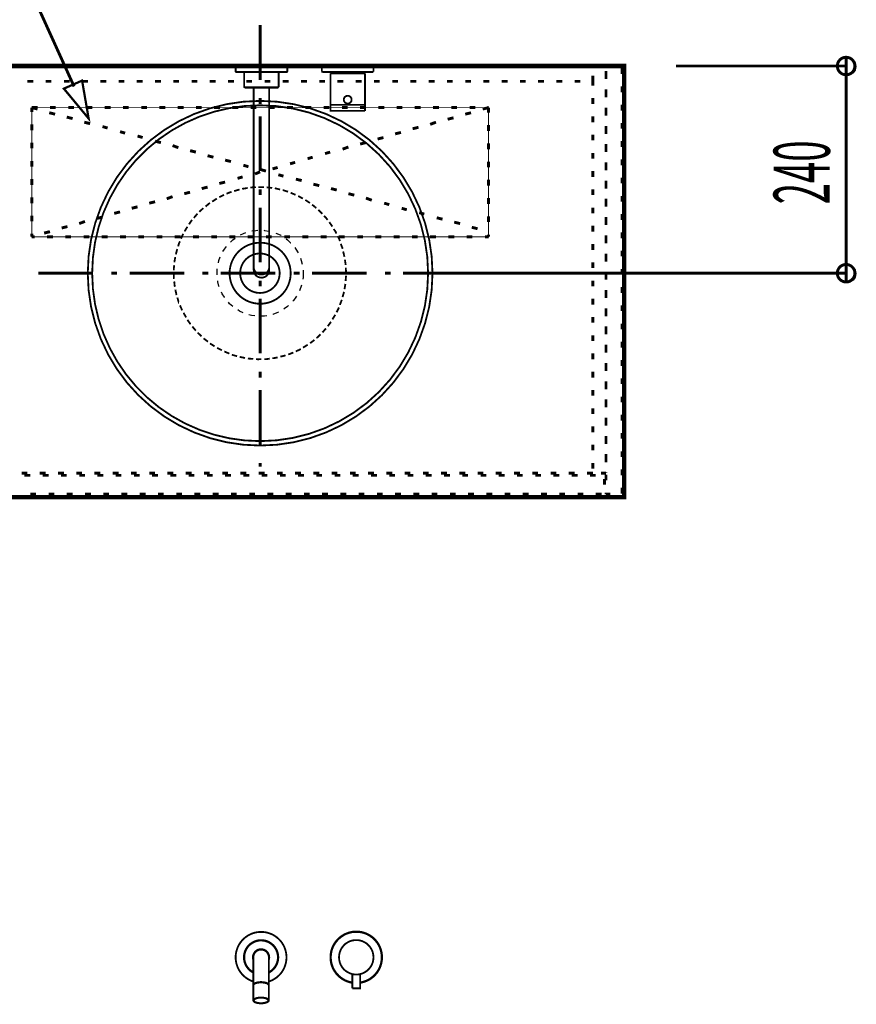
# Model space of a CAD drawing. Extents: x -38 to 567, y 26 to 236.
# Drawn here: x 391 to 440, y 140 to 197 of the extents above; entities that cross this region are included whole.
import ezdxf

# ---------------------------------------------------------------- set-up
doc = ezdxf.new("R2010")
doc.units = 0
doc.linetypes.add('AIGENLINE001', pattern=[0.7056, 0.3528, -0.3528])
doc.layers.add('LAYER_1', color=7, linetype='CONTINUOUS')
doc.styles.get("Standard").update_dxf_attribs({"font": 'TXT', "bigfont": 'BIGFONT'})

# ---------------------------------------------------------------- blocks, each defined once
blk = doc.blocks.new('AIGNBL010202CF')
at = {"layer": 'LAYER_1', "color": 252, "linetype": 'AIGENLINE001', "const_width": 0.1058, "flags": 128}
for points in [[(415.0312, 182.483, 0.414209), (405.0313, 192.4829, 0.4142107), (395.0312, 182.483, 0.4142135), (405.0313, 172.483, 0.4142118), (415.0312, 182.483)], [(414.7754, 182.483, 0.4142127), (405.0313, 192.227, 0.4142175), (395.2873, 182.483, 0.4142146), (405.0313, 172.7389, 0.4142098), (414.7754, 182.483)], [(406.8034, 182.483, 0.4142), (405.0312, 184.2552, 0.4141977), (403.259, 182.483, 0.4142127), (405.0312, 180.7107, 0.414215), (406.8034, 182.483)], [(406.1637, 182.483, 0.4142284), (405.0184, 183.6282, 0.4142001), (403.8733, 182.483, 0.4142234), (405.0184, 181.3377, 0.4142517), (406.1637, 182.483)]]:
    blk.add_lwpolyline(points, format="xyb", dxfattribs=at)
for points in [[(404.3083, 187.4285), (403.9883, 187.3775)], [(404.7818, 187.4798), (404.4619, 187.4542)], [(405.2552, 187.4798), (404.9352, 187.4798)], [(405.7287, 187.4285), (405.4088, 187.467)], [(406.1893, 187.339), (405.8822, 187.4158)], [(402.5169, 186.8144), (402.2482, 186.6352)], [(402.9391, 187.0319), (402.6577, 186.8911)], [(403.3742, 187.211), (403.08, 187.0958)], [(403.8349, 187.339), (403.5277, 187.2494)], [(406.65, 187.211), (406.3684, 187.3006), (406.3428, 187.3006)], [(407.085, 187.0319), (406.8418, 187.1342), (406.8036, 187.1599)], [(407.5072, 186.8144), (407.3025, 186.9295), (407.2386, 186.9679)], [(401.7363, 186.2641), (401.7107, 186.2384), (401.5059, 186.0466)], [(402.1201, 186.5584), (402.0946, 186.5456), (401.8644, 186.3536)], [(407.9167, 186.5584), (407.7248, 186.6865), (407.648, 186.7375)], [(408.2878, 186.2641), (408.1343, 186.3922), (408.0446, 186.4561)], [(401.4036, 185.9314), (401.3526, 185.893), (401.1861, 185.6883)], [(408.6334, 185.9314), (408.403, 186.1618)], [(408.9404, 185.5732), (408.8509, 185.7012), (408.7357, 185.8164)], [(400.815, 185.1765), (400.7511, 185.0869), (400.6487, 184.9078)], [(401.0838, 185.5732), (401.0327, 185.5092), (400.9046, 185.3173)], [(409.2219, 185.1892), (409.1451, 185.3044), (409.0428, 185.4451)], [(400.5719, 184.767), (400.508, 184.6518), (400.4439, 184.4855)], [(409.4522, 184.7798), (409.4138, 184.8822), (409.2987, 185.0485)], [(409.6569, 184.3448), (409.6313, 184.4343), (409.529, 184.6391)], [(400.38, 184.332), (400.316, 184.1912), (400.2776, 184.0377)], [(409.8105, 183.8969), (409.7978, 183.9608), (409.7081, 184.1912)], [(400.1113, 183.4235), (400.0729, 183.2315), (400.0601, 183.1163)], [(400.2265, 183.8841), (400.1753, 183.7178), (400.1497, 183.5769)], [(409.9257, 183.4362), (409.9128, 183.4746), (409.8489, 183.7434)], [(400.0474, 182.95), (400.0217, 182.7325), (400.0217, 182.6429)], [(409.9896, 182.9629), (409.9896, 182.9884), (409.9512, 183.2699)], [(410.0153, 182.4893), (410.0024, 182.8093)], [(400.0217, 182.4766), (400.0217, 182.2334), (400.0345, 182.1566)], [(409.9896, 182.0287), (410.0153, 182.3359)], [(400.0474, 182.003), (400.0729, 181.7473), (400.0858, 181.696)], [(409.9257, 181.5553), (409.9769, 181.8623)], [(400.1113, 181.5297), (400.1752, 181.2481), (400.1881, 181.2226)], [(400.2265, 181.069), (400.316, 180.7747), (400.3288, 180.7747)], [(409.8105, 181.0947), (409.9001, 181.4017)], [(400.38, 180.6211), (400.508, 180.3269)], [(409.4651, 180.2117), (409.6058, 180.4932)], [(409.6569, 180.6468), (409.7721, 180.9411)], [(400.5846, 180.1862), (400.7382, 179.9174)], [(409.2219, 179.8022), (409.3883, 180.071)], [(400.815, 179.7767), (400.9941, 179.5208)], [(401.0966, 179.3928), (401.3013, 179.1495)], [(408.9532, 179.4056), (409.1451, 179.6615)], [(401.4036, 179.0345), (401.634, 178.8169)], [(408.3007, 178.7146), (408.5054, 178.9066), (408.5309, 178.9322)], [(408.6461, 179.0473), (408.8509, 179.2776)], [(401.7492, 178.7018), (402.0049, 178.5098)], [(402.1201, 178.4075), (402.3889, 178.2412)], [(407.5201, 178.1644), (407.7248, 178.2923), (407.7887, 178.3307)], [(407.9296, 178.4203), (408.1343, 178.5737), (408.1727, 178.6123)], [(402.5296, 178.1516), (402.8112, 178.0108)], [(402.952, 177.934), (402.9648, 177.934), (403.2463, 177.8188)], [(403.387, 177.7549), (403.4254, 177.7421), (403.6942, 177.6653)], [(406.2021, 177.6397), (406.3684, 177.6781), (406.5091, 177.7165)], [(406.6627, 177.7676), (406.8418, 177.8317), (406.957, 177.8828)], [(407.0979, 177.9469), (407.3026, 178.0364), (407.3922, 178.0876)], [(403.8476, 177.627), (403.9115, 177.6142), (404.1548, 177.5631)], [(404.3212, 177.5374), (404.3978, 177.5245), (404.6282, 177.5118)], [(404.7945, 177.499), (404.897, 177.4861), (405.1017, 177.499)], [(405.2679, 177.499), (405.396, 177.499), (405.5879, 177.5246)], [(405.7415, 177.5502), (405.8823, 177.563), (406.0485, 177.6013)]]:
    blk.add_lwpolyline(points, dxfattribs=at)
blk = doc.blocks.new('AIGNBL010102CE')
at = {"layer": 'LAYER_1', "color": 252, "linetype": 'AIGENLINE001'}
blk.add_circle((405.0312, 182.483), 2.5, dxfattribs=at)
at = {"layer": 'LAYER_1'}
blk.add_blockref('AIGNBL010202CF', (0, 0), dxfattribs=at)
blk = doc.blocks.new('AIGNBL010102D0')
at = {"layer": 'LAYER_1', "color": 211, "linetype": 'AIGENLINE001', "const_width": 0.1058, "flags": 128}
for points in [[(403.6083, 194.4801), (403.6307, 194.5056)], [(403.6083, 194.2037), (403.6083, 194.4801)], [(403.6083, 194.2037), (403.6083, 194.1942), (403.6114, 194.1847), (403.6148, 194.1783), (403.621, 194.1687), (403.6274, 194.1625), (403.6369, 194.156), (403.6465, 194.156), (403.6562, 194.156)], [(405.1079, 194.5056), (403.6307, 194.5056)], [(405.1079, 194.5056), (406.5848, 194.5056)], [(406.5595, 194.156), (406.569, 194.156), (406.5786, 194.156), (406.5879, 194.1625), (406.5945, 194.1687), (406.6007, 194.1783), (406.604, 194.1847), (406.6071, 194.1942), (406.6103, 194.2037)], [(406.6103, 194.4801), (406.5848, 194.5056)], [(406.6103, 194.2037), (406.6103, 194.4801)], [(408.6369, 194.5056), (408.6116, 194.4801)], [(408.6116, 194.4801), (408.6116, 194.1783)], [(410.1109, 194.5056), (408.6369, 194.5056)], [(410.1109, 194.5056), (411.5851, 194.5056)], [(411.6102, 194.4801), (411.5851, 194.5056)], [(411.6102, 194.4801), (411.6102, 194.1783)], [(403.6562, 194.156), (405.1079, 194.156)], [(404.1071, 194.156), (404.1071, 193.2793), (404.1326, 193.2538)], [(406.5595, 194.156), (405.1079, 194.156)], [(406.1084, 194.156), (406.1084, 193.2793)], [(408.6369, 194.156), (408.6116, 194.1783)], [(410.1109, 194.156), (408.6369, 194.156)], [(409.1104, 192.2532), (409.1104, 194.0798)], [(411.1117, 194.0798), (409.1104, 194.0798)], [(409.2469, 194.156), (409.2469, 194.0798)], [(409.3995, 194.0798), (409.4088, 194.0798)], [(410.1109, 194.156), (411.5851, 194.156)], [(410.8226, 194.0798), (410.813, 194.0798)], [(410.9749, 194.156), (410.9749, 194.0798)], [(411.1117, 192.2532), (411.1117, 194.0798)], [(411.5851, 194.156), (411.6102, 194.1783)], [(404.1071, 193.2793), (405.1079, 193.2793)], [(404.1326, 193.2538), (405.1079, 193.2538)], [(404.6597, 182.669), (404.6597, 193.2538)], [(406.1084, 193.2793), (405.1079, 193.2793)], [(406.0831, 193.2538), (405.1079, 193.2538)], [(405.5589, 182.669), (405.5589, 193.2538)], [(406.1084, 193.2793), (406.0831, 193.2538)], [(410.3366, 192.5519), (410.33, 192.5964), (410.3207, 192.6408), (410.2983, 192.679), (410.2697, 192.7138), (410.2349, 192.7393), (410.1967, 192.7615), (410.1555, 192.7741), (410.1109, 192.7774), (410.0664, 192.7741), (410.0251, 192.7615), (409.9869, 192.7393), (409.9521, 192.7138), (409.9235, 192.679), (409.9013, 192.6408), (409.8918, 192.5964), (409.8854, 192.5519), (409.8918, 192.5106), (409.9013, 192.4661), (409.9235, 192.4279), (409.9521, 192.3931), (409.9869, 192.3645), (410.0251, 192.3454), (410.0664, 192.3326), (410.1109, 192.3294), (410.1555, 192.3326), (410.1967, 192.3454), (410.2349, 192.3645), (410.2697, 192.3931), (410.2983, 192.4279), (410.3207, 192.4661), (410.33, 192.5106), (410.3366, 192.5519)], [(410.1109, 191.9039), (409.1104, 191.9039), (409.1104, 192.2532)], [(411.1117, 192.2532), (409.1104, 192.2532)], [(411.1117, 191.9039), (411.1117, 192.2532)], [(410.1109, 191.9039), (411.1117, 191.9039)], [(404.6597, 182.8467), (404.6661, 182.761), (404.6914, 182.6784), (404.7329, 182.6021), (404.7868, 182.5355), (404.8537, 182.4784), (404.9329, 182.4369), (405.0156, 182.4116), (405.1014, 182.4052), (405.1079, 182.4052), (405.1934, 182.4116), (405.2792, 182.4369), (405.3556, 182.4752), (405.4256, 182.5291), (405.4793, 182.5958), (405.5206, 182.6721), (405.5493, 182.7546), (405.5589, 182.8405), (405.5589, 182.8467)], [(404.6597, 182.669), (404.6661, 182.5832), (404.6914, 182.4974), (404.7329, 182.4211), (404.7868, 182.3544), (404.8537, 182.3003), (404.9329, 182.2592), (405.0156, 182.2337), (405.1014, 182.2242), (405.1079, 182.2242)], [(405.1079, 182.2242), (405.1934, 182.2304), (405.2792, 182.2559), (405.3556, 182.2972), (405.4256, 182.3513), (405.4793, 182.418), (405.5239, 182.491), (405.5493, 182.5768), (405.5589, 182.6624), (405.5589, 182.669)]]:
    blk.add_lwpolyline(points, dxfattribs=at)
blk = doc.blocks.new('AIGNBL010102D8')
at = {"layer": 'LAYER_1', "color": 211, "linetype": 'AIGENLINE001', "const_width": 0.1058, "flags": 128}
for points in [[(405.5299, 141.378), (405.5968, 141.4035), (405.7366, 141.4606), (405.8669, 141.5368), (405.9906, 141.6195), (406.1018, 141.718), (406.2067, 141.8258), (406.2989, 141.9433), (406.375, 142.0704), (406.4419, 142.2041), (406.4925, 142.3467), (406.5308, 142.4897), (406.5528, 142.6389), (406.5624, 142.7884), (406.5528, 142.9376), (406.5308, 143.0836), (406.4925, 143.2269), (406.4419, 143.3696), (406.375, 143.5032), (406.2989, 143.6304), (406.2067, 143.7478), (406.1018, 143.8557), (405.9906, 143.9542), (405.8669, 144.04), (405.7366, 144.113), (405.5968, 144.1702), (405.4569, 144.2147), (405.3108, 144.2467), (405.1584, 144.2591), (405.0121, 144.2591), (404.863, 144.2467), (404.7169, 144.2147), (404.5739, 144.1702), (404.4373, 144.113), (404.3069, 144.04), (404.1833, 143.9542), (404.0689, 143.8557), (403.9673, 143.7478), (403.8749, 143.6304), (403.7957, 143.5032), (403.7288, 143.3696), (403.6782, 143.2269), (403.64, 143.0836), (403.6177, 142.9376), (403.6083, 142.7884), (403.6177, 142.6389), (403.64, 142.4897), (403.6782, 142.3467), (403.7288, 142.2041), (403.7957, 142.0704), (403.8749, 141.9433), (403.9673, 141.8258), (404.0689, 141.718), (404.1833, 141.6195), (404.3069, 141.5368), (404.4373, 141.4606), (404.5739, 141.4035), (404.6437, 141.378)], [(410.8333, 141.303), (410.9413, 141.3254), (411.0843, 141.3664), (411.224, 141.4205), (411.3575, 141.4873), (411.4846, 141.57), (411.6021, 141.662), (411.7068, 141.7667), (411.8054, 141.8811), (411.888, 142.0052), (411.9611, 142.135), (412.0183, 142.2752), (412.0627, 142.4179), (412.0913, 142.5639), (412.1071, 142.7135), (412.1071, 142.8626), (412.0913, 143.0122), (412.0627, 143.1582), (412.0183, 143.3012), (411.9611, 143.4411), (411.888, 143.5713), (411.8054, 143.695), (411.7068, 143.8093), (411.6021, 143.9141), (411.4846, 144.0064), (411.3575, 144.0891), (411.224, 144.1556), (411.0843, 144.2097), (410.9413, 144.251), (410.7953, 144.2762), (410.6459, 144.2889), (410.4966, 144.2827), (410.3472, 144.2668), (410.2011, 144.2317), (410.0614, 144.1842), (409.9247, 144.1239), (409.7914, 144.0477), (409.6739, 143.962), (409.5595, 143.8634), (409.4579, 143.7522), (409.369, 143.6316), (409.2894, 143.5045), (409.226, 143.3708), (409.1719, 143.2312), (409.137, 143.0852), (409.1147, 142.9391), (409.1085, 142.7865), (409.1147, 142.6373), (409.137, 142.4912), (409.1719, 142.3448), (409.226, 142.2053), (409.2894, 142.0716), (409.369, 141.9445), (409.4579, 141.8239), (409.5595, 141.7127), (409.6739, 141.6145), (409.7914, 141.5287), (409.9247, 141.4522), (410.0614, 141.3919), (410.2011, 141.3444), (410.3472, 141.3092), (410.3822, 141.303)], [(410.8333, 141.3282), (410.9763, 141.3602), (411.1224, 141.4047), (411.259, 141.4619), (411.3892, 141.5349), (411.5099, 141.6207), (411.6243, 141.7192), (411.726, 141.827), (411.8181, 141.9445), (411.8975, 142.0716), (411.9642, 142.2053), (412.015, 142.3479), (412.0531, 142.4912), (412.0754, 142.6373), (412.0818, 142.7865), (412.0754, 142.936), (412.0531, 143.0852), (412.015, 143.2282), (411.9642, 143.3708), (411.8975, 143.5045), (411.8181, 143.6316), (411.726, 143.7491), (411.6243, 143.8569), (411.5099, 143.9554), (411.3892, 144.0381), (411.259, 144.1142), (411.1224, 144.1714), (410.9763, 144.2159), (410.8301, 144.2479), (410.684, 144.2607), (410.5315, 144.2607), (410.3853, 144.2479), (410.2392, 144.2159), (410.0931, 144.1714), (409.9565, 144.1142), (409.8262, 144.0381), (409.7056, 143.9554), (409.5912, 143.8569), (409.4896, 143.7491), (409.3974, 143.6316), (409.318, 143.5045), (409.2513, 143.3708), (409.2005, 143.2282), (409.1623, 143.0852), (409.1402, 142.936), (409.1337, 142.7865), (409.1402, 142.6373), (409.1623, 142.4912), (409.2005, 142.3479), (409.2513, 142.2053), (409.318, 142.0716), (409.3974, 141.9445), (409.4896, 141.827), (409.5912, 141.7192), (409.7056, 141.6207), (409.8262, 141.5349), (409.9565, 141.4619), (410.0931, 141.4047), (410.2392, 141.3602), (410.3822, 141.3282)], [(405.5365, 141.8927), (405.5871, 141.9213), (405.7081, 142.0036), (405.8192, 142.1087), (405.9113, 142.223), (405.9875, 142.3533), (406.0415, 142.4928), (406.0763, 142.6389), (406.086, 142.7884), (406.0763, 142.9345), (406.0415, 143.0836), (405.9875, 143.2204), (405.9113, 143.3506), (405.8192, 143.4681), (405.7081, 143.5697), (405.5871, 143.6524), (405.4507, 143.7192), (405.3077, 143.7637), (405.1584, 143.7857), (405.0121, 143.7857), (404.863, 143.7637), (404.72, 143.7192), (404.5867, 143.6524), (404.4626, 143.5697), (404.3514, 143.4681), (404.2594, 143.3506), (404.1833, 143.2204), (404.1292, 143.0836), (404.0975, 142.9345), (404.0847, 142.7884), (404.0975, 142.6389), (404.1292, 142.4928), (404.1833, 142.3533), (404.2594, 142.223), (404.3514, 142.1087), (404.4626, 142.0036), (404.5867, 141.9213), (404.6373, 141.8927)], [(405.5237, 141.9178), (405.5523, 141.9306), (405.676, 142.0101), (405.7873, 142.1087), (405.8827, 142.2262), (405.9589, 142.3533), (406.016, 142.4928), (406.0509, 142.6389), (406.0607, 142.7884), (406.0509, 142.9345), (406.016, 143.0805), (405.9589, 143.2204), (405.8827, 143.3475), (405.7873, 143.465), (405.676, 143.5635), (405.5523, 143.6428), (405.4156, 143.7065), (405.2695, 143.7444), (405.1234, 143.7637), (404.9742, 143.7575), (404.828, 143.7286), (404.6883, 143.6779), (404.5548, 143.6049), (404.4373, 143.516), (404.3324, 143.4078), (404.2466, 143.2841), (404.18, 143.1505), (404.1354, 143.0075), (404.1133, 142.8614), (404.1133, 142.7123), (404.1354, 142.5662), (404.18, 142.4229), (404.2466, 142.2895)], [(409.607, 142.7865), (409.6198, 142.6404), (409.6517, 142.4912), (409.7056, 142.3545), (409.7817, 142.2243), (409.874, 142.1068), (409.982, 142.0052), (410.109, 141.9225), (410.2425, 141.8556), (410.3853, 141.8112), (410.5315, 141.7891), (410.684, 141.7891), (410.8301, 141.8112), (410.973, 141.8556), (411.1064, 141.9225), (411.2335, 142.0052), (411.3417, 142.1068), (411.4336, 142.2243), (411.5099, 142.3545), (411.5639, 142.4912), (411.5955, 142.6404), (411.6083, 142.7865), (411.5955, 142.936), (411.5639, 143.0821), (411.5099, 143.2216), (411.4336, 143.3518), (411.3417, 143.4662), (411.2335, 143.5713), (411.1064, 143.6536), (410.973, 143.7205), (410.8301, 143.7649), (410.684, 143.7873), (410.5315, 143.7873), (410.3853, 143.7649), (410.2425, 143.7205), (410.109, 143.6536), (409.982, 143.5713), (409.874, 143.4662), (409.7817, 143.3518), (409.7056, 143.2216), (409.6517, 143.0821), (409.6198, 142.936), (409.607, 142.7865)], [(409.607, 142.7865), (409.6198, 142.6404), (409.6517, 142.4912), (409.7056, 142.3545), (409.7817, 142.2243), (409.874, 142.1068), (409.982, 142.0052), (410.109, 141.9225), (410.2425, 141.8556), (410.3853, 141.8112), (410.5315, 141.7891), (410.684, 141.7891), (410.8301, 141.8112), (410.973, 141.8556), (411.1064, 141.9225), (411.2335, 142.0052), (411.3417, 142.1068), (411.4336, 142.2243), (411.5099, 142.3545), (411.5639, 142.4912), (411.5955, 142.6404), (411.6083, 142.7865), (411.5955, 142.936), (411.5639, 143.0821), (411.5099, 143.2216), (411.4336, 143.3518), (411.3417, 143.4662), (411.2335, 143.5713), (411.1064, 143.6536), (410.973, 143.7205), (410.8301, 143.7649), (410.684, 143.7873), (410.5315, 143.7873), (410.3853, 143.7649), (410.2425, 143.7205), (410.109, 143.6536), (409.982, 143.5713), (409.874, 143.4662), (409.7817, 143.3518), (409.7056, 143.2216), (409.6517, 143.0821), (409.6198, 142.936), (409.607, 142.7865)], [(405.5365, 142.6358), (405.5523, 142.6933), (405.562, 142.7884), (405.5523, 142.8804), (405.5237, 142.9696), (405.4824, 143.0519), (405.4221, 143.1219), (405.3491, 143.1822), (405.2664, 143.2269), (405.1775, 143.2521), (405.0855, 143.2617), (404.9932, 143.2521), (404.9043, 143.2269), (404.8216, 143.1822), (404.7486, 143.1219), (404.6914, 143.0519), (404.647, 142.9696), (404.6184, 142.8804), (404.612, 142.7884), (404.6184, 142.6933), (404.6373, 142.6358)], [(405.5365, 142.7884), (405.5269, 142.8742), (405.5015, 142.9599), (405.4602, 143.0361), (405.4032, 143.106), (405.3363, 143.1601), (405.2567, 143.2015), (405.1744, 143.2269), (405.0855, 143.2363), (404.9963, 143.2269), (404.914, 143.2015), (404.8344, 143.1601), (404.7677, 143.106), (404.7105, 143.0361), (404.669, 142.9599), (404.6437, 142.8742), (404.6373, 142.7884)], [(404.6373, 142.7884), (404.6373, 140.2852)], [(405.5365, 142.7884), (405.5365, 140.2852)], [(412.1103, 142.8437), (412.1103, 142.7324)], [(404.2466, 142.2895), (404.3324, 142.1659), (404.4373, 142.0577), (404.5548, 141.9688), (404.647, 141.9178)], [(410.3822, 140.9885), (410.3822, 141.8112)], [(410.3822, 140.9885), (410.8333, 140.9885), (410.8333, 141.8112)], [(405.5365, 141.1809), (405.5269, 141.216), (405.5015, 141.2477), (405.4602, 141.2763), (405.4032, 141.3018), (405.3363, 141.3242), (405.2567, 141.3366), (405.1744, 141.3494), (405.0855, 141.3525), (404.9963, 141.3494), (404.914, 141.3366), (404.8344, 141.3242), (404.7677, 141.3018), (404.7105, 141.2763), (404.669, 141.2477), (404.6437, 141.216), (404.6373, 141.1809)], [(405.5365, 141.1589), (405.5269, 141.1906), (405.5015, 141.2223), (405.4602, 141.2543), (405.4032, 141.2798), (405.3363, 141.2987), (405.2567, 141.3146), (405.1744, 141.3242), (405.0855, 141.3273), (404.9963, 141.3242), (404.914, 141.3146), (404.8344, 141.2987), (404.7677, 141.2798), (404.7105, 141.2543), (404.669, 141.2223), (404.6437, 141.1906), (404.6373, 141.1589)], [(405.5365, 140.2852), (405.5269, 140.3169), (405.5015, 140.352), (405.4602, 140.3806), (405.4032, 140.4061), (405.3363, 140.4251), (405.2567, 140.4409), (405.1744, 140.4506), (405.0855, 140.4537), (404.9963, 140.4506), (404.914, 140.4409), (404.8344, 140.4251), (404.7677, 140.4061), (404.7105, 140.3806), (404.669, 140.352), (404.6437, 140.3169), (404.6373, 140.2852), (404.6437, 140.2504), (404.669, 140.2218), (404.7105, 140.1901), (404.7677, 140.1646), (404.8344, 140.1422), (404.914, 140.1295), (404.9963, 140.1167), (405.0855, 140.1136), (405.1744, 140.1167), (405.2567, 140.1295), (405.3363, 140.1422), (405.4032, 140.1646), (405.4602, 140.1901), (405.5015, 140.2218), (405.5269, 140.2504), (405.5365, 140.2852)], [(405.5048, 140.2852), (405.4982, 140.3169), (405.4728, 140.3455), (405.4349, 140.3741), (405.3808, 140.3965), (405.3205, 140.4154), (405.2475, 140.4313), (405.1679, 140.4409), (405.0855, 140.444), (405.0028, 140.4409), (404.9265, 140.4313), (404.8533, 140.4154), (404.7899, 140.3965), (404.7359, 140.3741), (404.6978, 140.3455), (404.6756, 140.3169), (404.6661, 140.2852), (404.6756, 140.2535), (404.6978, 140.2249), (404.7359, 140.1963), (404.7899, 140.1743), (404.8533, 140.155), (404.9265, 140.1391), (405.0028, 140.1295), (405.0855, 140.1264), (405.1679, 140.1295), (405.2475, 140.1391), (405.3205, 140.155), (405.3808, 140.1743), (405.4349, 140.1963), (405.4728, 140.2249), (405.4982, 140.2535), (405.5048, 140.2852)]]:
    blk.add_lwpolyline(points, dxfattribs=at)

msp = doc.modelspace()

# ---------------------------------------------------------------- linework, layer by layer
at = {"layer": 'LAYER_1'}
for points, const_width in [([(394.2362, 193.3203), (391.7809, 198.739)], 0.1693), ([(405.0312, 196.8763), (405.0312, 193.7013)], 0.1693), ([(439.0249, 194.5056), (439.0249, 195.0136)], 0.1693), ([(391.0189, 194.5056), (391.3576, 194.5056)], 0.1693), ([(392.0772, 194.5056), (392.4159, 194.5056)], 0.1693), ([(393.1356, 194.5056), (393.4742, 194.5056)], 0.1693), ([(394.1939, 194.5056), (394.5326, 194.5056)], 0.1693), ([(395.2522, 194.5056), (395.5909, 194.5056)], 0.1693), ([(396.3106, 194.5056), (396.6492, 194.5056)], 0.1693), ([(397.3689, 194.5056), (397.7076, 194.5056)], 0.1693), ([(398.4272, 194.5056), (398.7659, 194.5056)], 0.1693), ([(399.4856, 194.5056), (399.8242, 194.5056)], 0.1693), ([(400.5439, 194.5056), (400.8826, 194.5056)], 0.1693), ([(401.6022, 194.5056), (401.9409, 194.5056)], 0.1693), ([(402.6606, 194.5056), (402.9992, 194.5056)], 0.1693), ([(403.7189, 194.5056), (404.0576, 194.5056)], 0.1693), ([(404.7772, 194.5056), (405.1159, 194.5056)], 0.1693), ([(405.8356, 194.5056), (406.1742, 194.5056)], 0.1693), ([(406.8939, 194.5056), (407.2326, 194.5056)], 0.1693), ([(407.9522, 194.5056), (408.2909, 194.5056)], 0.1693), ([(409.0106, 194.5056), (409.3492, 194.5056)], 0.1693), ([(410.0689, 194.5056), (410.4076, 194.5056)], 0.1693), ([(411.1272, 194.5056), (411.4659, 194.5056)], 0.1693), ([(412.1856, 194.5056), (412.5242, 194.5056)], 0.1693), ([(413.2439, 194.5056), (413.5826, 194.5056)], 0.1693), ([(414.3022, 194.5056), (414.6409, 194.5056)], 0.1693), ([(415.3606, 194.5056), (415.6992, 194.5056)], 0.1693), ([(416.4189, 194.5056), (416.7576, 194.5056)], 0.1693), ([(417.4772, 194.5056), (417.8159, 194.5056)], 0.1693), ([(418.5356, 194.5056), (418.8742, 194.5056)], 0.1693), ([(419.5939, 194.5056), (419.9326, 194.5056)], 0.1693), ([(420.6522, 194.5056), (420.9909, 194.5056)], 0.1693), ([(421.7106, 194.5056), (422.0492, 194.5056)], 0.1693), ([(422.7689, 194.5056), (423.1076, 194.5056)], 0.1693), ([(423.8272, 194.5056), (424.1659, 194.5056)], 0.1693), ([(424.3352, 194.5056), (424.6739, 194.5056)], 0.1693), ([(424.3352, 194.4209), (424.3352, 194.5056)], 0.1693), ([(425.0972, 194.5056), (425.4359, 194.5056)], 0.1693), ([(425.0972, 194.2093), (425.0972, 193.8706)], 0.1693), ([(426.0286, 194.3786), (426.0286, 194.04)], 0.1693), ([(429.1612, 194.5056), (439.0249, 194.5056)], 0.1693), ([(439.0249, 194.5056), (439.0249, 182.483)], 0.1693), ([(391.8656, 193.6166), (391.5269, 193.6166)], 0.1693), ([(392.9239, 193.6166), (392.5852, 193.6166)], 0.1693), ([(395.0829, 191.4576), (393.6436, 193.1933), (394.7019, 193.659), (395.0829, 191.4576)], 0.1305), ([(393.9822, 193.6166), (393.6436, 193.6166)], 0.1693), ([(395.0406, 193.6166), (394.7019, 193.6166)], 0.1693), ([(396.0989, 193.6166), (395.7602, 193.6166)], 0.1693), ([(397.1572, 193.6166), (396.8186, 193.6166)], 0.1693), ([(398.2156, 193.6166), (397.8769, 193.6166)], 0.1693), ([(399.2739, 193.6166), (398.9352, 193.6166)], 0.1693), ([(400.3322, 193.6166), (399.9936, 193.6166)], 0.1693), ([(401.3906, 193.6166), (401.0519, 193.6166)], 0.1693), ([(402.4489, 193.6166), (402.1102, 193.6166)], 0.1693), ([(403.5072, 193.6166), (403.1686, 193.6166)], 0.1693), ([(404.5656, 193.6166), (404.2269, 193.6166)], 0.1693), ([(405.6239, 193.6166), (405.2852, 193.6166)], 0.1693), ([(406.6822, 193.6166), (406.3436, 193.6166)], 0.1693), ([(407.7406, 193.6166), (407.4019, 193.6166)], 0.1693), ([(408.7989, 193.6166), (408.4602, 193.6166)], 0.1693), ([(409.8572, 193.6166), (409.5186, 193.6166)], 0.1693), ([(410.9156, 193.6166), (410.5769, 193.6166)], 0.1693), ([(411.9739, 193.6166), (411.6352, 193.6166)], 0.1693), ([(413.0322, 193.6166), (412.6936, 193.6166)], 0.1693), ([(414.0906, 193.6166), (413.7519, 193.6166)], 0.1693), ([(415.1489, 193.6166), (414.8102, 193.6166)], 0.1693), ([(416.2072, 193.6166), (415.8686, 193.6166)], 0.1693), ([(417.2656, 193.6166), (416.9269, 193.6166)], 0.1693), ([(418.3239, 193.6166), (417.9852, 193.6166)], 0.1693), ([(419.3822, 193.6166), (419.0436, 193.6166)], 0.1693), ([(420.4406, 193.6166), (420.1019, 193.6166)], 0.1693), ([(421.4989, 193.6166), (421.1602, 193.6166)], 0.1693), ([(422.5572, 193.6166), (422.2186, 193.6166)], 0.1693), ([(423.6156, 193.6166), (423.2769, 193.6166)], 0.1693), ([(424.3352, 193.9553), (424.3352, 193.6166)], 0.1693), ([(424.3352, 193.3626), (424.3352, 193.7013)], 0.1693), ([(425.0972, 193.7436), (425.0972, 194.0823)], 0.1693), ([(425.0972, 193.151), (425.0972, 192.8123)], 0.1693), ([(426.0286, 193.3203), (426.0286, 192.9816)], 0.1693), ([(405.0312, 192.643), (405.0312, 192.3043)], 0.1693), ([(424.3352, 192.3043), (424.3352, 192.643)], 0.1693), ([(425.0972, 192.6853), (425.0972, 193.024)], 0.1693), ([(391.7809, 192.0926), (392.1196, 192.0926)], 0.1693), ([(391.7809, 191.8386), (391.7809, 192.0926)], 0.1693), ([(391.7809, 192.0926), (392.1196, 192.008)], 0.1693), ([(392.8392, 192.0926), (393.1779, 192.0926)], 0.1693), ([(393.8976, 192.0926), (394.2362, 192.0926)], 0.1693), ([(394.9559, 192.0926), (395.2946, 192.0926)], 0.1693), ([(396.0142, 192.0926), (396.3529, 192.0926)], 0.1693), ([(397.0726, 192.0926), (397.4112, 192.0926)], 0.1693), ([(398.1309, 192.0926), (398.4696, 192.0926)], 0.1693), ([(399.1892, 192.0926), (399.5279, 192.0926)], 0.1693), ([(400.2476, 192.0926), (400.5862, 192.0926)], 0.1693), ([(401.3059, 192.0926), (401.6446, 192.0926)], 0.1693), ([(402.3642, 192.0926), (402.7029, 192.0926)], 0.1693), ([(403.4226, 192.0926), (403.7612, 192.0926)], 0.1693), ([(404.4809, 192.0926), (404.8196, 192.0926)], 0.1693), ([(405.5392, 192.0926), (405.8779, 192.0926)], 0.1693), ([(406.5976, 192.0926), (406.9362, 192.0926)], 0.1693), ([(407.6559, 192.0926), (407.9946, 192.0926)], 0.1693), ([(408.7142, 192.0926), (409.0529, 192.0926)], 0.1693), ([(409.7726, 192.0926), (410.1112, 192.0926)], 0.1693), ([(410.8309, 192.0926), (411.1696, 192.0926)], 0.1693), ([(411.8892, 192.0926), (412.2279, 192.0926)], 0.1693), ([(412.9476, 192.0926), (413.2862, 192.0926)], 0.1693), ([(414.0059, 192.0926), (414.3446, 192.0926)], 0.1693), ([(415.0642, 192.0926), (415.4029, 192.0926)], 0.1693), ([(416.1226, 192.0926), (416.4612, 192.0926)], 0.1693), ([(417.1809, 192.0926), (417.5196, 192.0926)], 0.1693), ([(418.2816, 192.0926), (417.9429, 192.008)], 0.1693), ([(418.2392, 192.0926), (418.2816, 192.0926)], 0.1693), ([(418.2816, 192.0926), (418.2816, 191.7963)], 0.1693), ([(425.0972, 192.0926), (425.0972, 191.7539)], 0.1693), ([(425.0972, 191.6269), (425.0972, 191.9656)], 0.1693), ([(426.0286, 192.2619), (426.0286, 191.9233)], 0.1693), ([(392.7969, 191.7963), (393.1356, 191.7116)], 0.1693), ([(393.8129, 191.5423), (394.1515, 191.4576)], 0.1693), ([(405.0312, 191.5846), (405.0312, 188.4096)], 0.1693), ([(416.2495, 191.5), (415.9109, 191.4153)], 0.1693), ([(417.2656, 191.7963), (416.9269, 191.7116)], 0.1693), ([(424.3352, 191.2459), (424.3352, 191.5846)], 0.1693), ([(391.7809, 190.7803), (391.7809, 191.1189)], 0.1693), ([(394.8289, 191.2459), (395.1676, 191.1613)], 0.1693), ([(395.8872, 190.992), (396.1836, 190.9073)], 0.1693), ([(414.2176, 190.9496), (413.8789, 190.865)], 0.1693), ([(415.2336, 191.2459), (414.8949, 191.1189)], 0.1693), ([(418.2816, 191.0766), (418.2816, 190.7379)], 0.1693), ([(425.0972, 191.0343), (425.0972, 190.6956)], 0.1693), ([(425.0972, 190.5686), (425.0972, 190.9073)], 0.1693), ([(426.0286, 191.2036), (426.0286, 190.865)], 0.1693), ([(396.9032, 190.6956), (397.1995, 190.6109)], 0.1693), ([(397.9192, 190.4416), (398.2156, 190.357)], 0.1693), ([(412.1856, 190.357), (411.8469, 190.2723)], 0.1693), ([(413.2015, 190.6533), (412.8629, 190.5686)], 0.1693), ([(424.3352, 190.1876), (424.3352, 190.5263)], 0.1693), ([(391.7809, 189.722), (391.7809, 190.0606)], 0.1693), ([(398.9352, 190.1453), (399.2739, 190.0606)], 0.1693), ([(399.9512, 189.8913), (400.2899, 189.7643)], 0.1693), ([(410.1536, 189.8066), (409.8149, 189.6796)], 0.1693), ([(411.1696, 190.0606), (410.8309, 189.976)], 0.1693), ([(418.2816, 190.0183), (418.2816, 189.6796)], 0.1693), ([(425.0972, 189.976), (425.0972, 189.6373)], 0.1693), ([(425.0972, 189.5103), (425.0972, 189.849)], 0.1693), ([(426.0286, 190.1453), (426.0286, 189.8066)], 0.1693), ([(400.9672, 189.5949), (401.3059, 189.5103)], 0.1693), ([(401.9832, 189.2986), (402.3219, 189.214)], 0.1693), ([(402.9992, 189.0446), (403.3379, 188.96)], 0.1693), ([(408.0792, 189.214), (407.7829, 189.1293)], 0.1693), ([(409.0952, 189.5103), (408.7989, 189.4256)], 0.1693), ([(424.3352, 189.1293), (424.3352, 189.468)], 0.1693), ([(426.0286, 189.0869), (426.0286, 188.7483)], 0.1693), ([(391.7809, 188.6636), (391.7809, 189.0023)], 0.1693), ([(404.0576, 188.7483), (404.3539, 188.6636)], 0.1693), ([(405.0736, 188.4943), (405.3699, 188.4096)], 0.1693), ([(406.0472, 188.6213), (405.7509, 188.5366)], 0.1693), ([(407.0632, 188.9176), (406.7669, 188.833)], 0.1693), ([(418.2816, 188.96), (418.2816, 188.6213)], 0.1693), ([(425.0972, 188.9176), (425.0972, 188.5789)], 0.1693), ([(425.0972, 188.4519), (425.0972, 188.7906)], 0.1693), ([(391.7809, 187.6053), (391.7809, 187.9439)], 0.1693), ([(404.0152, 188.0709), (403.7189, 187.9863)], 0.1693), ([(405.0312, 188.3673), (404.7349, 188.2403)], 0.1693), ([(406.0896, 188.198), (406.3859, 188.1133)], 0.1693), ([(407.1056, 187.9439), (407.4442, 187.8593)], 0.1693), ([(418.2816, 187.9016), (418.2816, 187.5629)], 0.1693), ([(424.3352, 188.0709), (424.3352, 188.4096)], 0.1693), ([(426.0286, 188.0286), (426.0286, 187.69)], 0.1693), ([(401.9832, 187.4783), (401.6446, 187.3936)], 0.1693), ([(402.9992, 187.7746), (402.6606, 187.69)], 0.1693), ([(405.0312, 187.3513), (405.0312, 187.0126)], 0.1693), ([(408.1216, 187.6476), (408.4602, 187.5629)], 0.1693), ([(409.1376, 187.3936), (409.4762, 187.309)], 0.1693), ([(424.3352, 187.0126), (424.3352, 187.3513)], 0.1693), ([(425.0972, 187.8593), (425.0972, 187.5206)], 0.1693), ([(425.0972, 187.3936), (425.0972, 187.7323)], 0.1693), ([(391.7809, 186.547), (391.7809, 186.8856)], 0.1693), ([(399.9512, 186.9279), (399.6126, 186.801)], 0.1693), ([(400.9672, 187.182), (400.6286, 187.0973)], 0.1693), ([(410.1536, 187.0973), (410.4922, 187.0126)], 0.1693), ([(411.1696, 186.8433), (411.5082, 186.7163)], 0.1693), ([(418.2816, 186.8433), (418.2816, 186.5046)], 0.1693), ([(425.0972, 186.801), (425.0972, 186.4623)], 0.1693), ([(426.0286, 186.9703), (426.0286, 186.6316)], 0.1693), ([(397.9192, 186.3353), (397.5806, 186.2506)], 0.1693), ([(398.9352, 186.6316), (398.5966, 186.547)], 0.1693), ([(405.0312, 186.293), (405.0312, 183.118)], 0.1693), ([(412.2279, 186.547), (412.5242, 186.4623)], 0.1693), ([(413.2439, 186.2506), (413.5402, 186.166)], 0.1693), ([(424.3352, 185.9543), (424.3352, 186.293)], 0.1693), ([(425.0972, 186.3353), (425.0972, 186.674)], 0.1693), ([(391.7809, 185.4886), (391.7809, 185.8273)], 0.1693), ([(395.8872, 185.7426), (395.5486, 185.658)], 0.1693), ([(396.9032, 186.039), (396.5646, 185.9543)], 0.1693), ([(414.2599, 185.9966), (414.5562, 185.9119)], 0.1693), ([(415.2759, 185.7003), (415.6146, 185.6156)], 0.1693), ([(418.2816, 185.785), (418.2816, 185.4463)], 0.1693), ([(425.0972, 185.7426), (425.0972, 185.4039)], 0.1693), ([(425.0972, 185.2769), (425.0972, 185.6156)], 0.1693), ([(426.0286, 185.9119), (426.0286, 185.5733)], 0.1693), ([(393.8552, 185.1923), (393.5166, 185.1076)], 0.1693), ([(394.8712, 185.4886), (394.5326, 185.3616)], 0.1693), ([(416.2919, 185.4463), (416.6306, 185.3616)], 0.1693), ([(417.3079, 185.15), (417.6466, 185.0653)], 0.1693), ([(424.3352, 184.8959), (424.3352, 185.2346)], 0.1693), ([(391.7809, 184.5996), (391.7809, 184.7689)], 0.1693), ([(391.9502, 184.5996), (391.7809, 184.5996)], 0.1693), ([(391.8232, 184.5996), (391.7809, 184.5996)], 0.1693), ([(392.8392, 184.8959), (392.5005, 184.8113)], 0.1693), ([(393.0086, 184.5996), (392.6699, 184.5996)], 0.1693), ([(394.0669, 184.5996), (393.7282, 184.5996)], 0.1693), ([(395.1252, 184.5996), (394.7866, 184.5996)], 0.1693), ([(396.1836, 184.5996), (395.8449, 184.5996)], 0.1693), ([(397.2419, 184.5996), (396.9032, 184.5996)], 0.1693), ([(398.3002, 184.5996), (397.9616, 184.5996)], 0.1693), ([(399.3586, 184.5996), (399.0199, 184.5996)], 0.1693), ([(400.4169, 184.5996), (400.0782, 184.5996)], 0.1693), ([(401.4752, 184.5996), (401.1366, 184.5996)], 0.1693), ([(402.5336, 184.5996), (402.1949, 184.5996)], 0.1693), ([(403.5919, 184.5996), (403.2532, 184.5996)], 0.1693), ([(404.6502, 184.5996), (404.3116, 184.5996)], 0.1693), ([(405.7086, 184.5996), (405.3699, 184.5996)], 0.1693), ([(406.7669, 184.5996), (406.4282, 184.5996)], 0.1693), ([(407.8252, 184.5996), (407.4866, 184.5996)], 0.1693), ([(408.8836, 184.5996), (408.5449, 184.5996)], 0.1693), ([(409.9419, 184.5996), (409.6032, 184.5996)], 0.1693), ([(411.0002, 184.5996), (410.6616, 184.5996)], 0.1693), ([(412.0586, 184.5996), (411.7199, 184.5996)], 0.1693), ([(413.1169, 184.5996), (412.7782, 184.5996)], 0.1693), ([(414.1752, 184.5996), (413.8366, 184.5996)], 0.1693), ([(415.2336, 184.5996), (414.8949, 184.5996)], 0.1693), ([(416.2919, 184.5996), (415.9532, 184.5996)], 0.1693), ([(417.3502, 184.5996), (417.0116, 184.5996)], 0.1693), ([(418.2816, 184.5996), (418.0699, 184.5996)], 0.1693), ([(418.2816, 184.7266), (418.2816, 184.5996)], 0.1693), ([(425.0972, 184.6843), (425.0972, 184.3456)], 0.1693), ([(425.0972, 184.2186), (425.0972, 184.5573)], 0.1693), ([(426.0286, 184.8536), (426.0286, 184.515)], 0.1693), ([(424.3352, 183.8376), (424.3352, 184.1763)], 0.1693), ([(425.0972, 183.626), (425.0972, 183.2873)], 0.1693), ([(425.0972, 183.1603), (425.0972, 183.499)], 0.1693), ([(426.0286, 183.7953), (426.0286, 183.4566)], 0.1693), ([(424.3352, 182.7793), (424.3352, 183.118)], 0.1693), ([(392.1619, 182.483), (395.3369, 182.483)], 0.1693), ([(396.3952, 182.483), (396.7339, 182.483)], 0.1693), ([(397.4536, 182.483), (400.6286, 182.483)], 0.1693), ([(401.6869, 182.483), (402.0255, 182.483)], 0.1693), ([(402.7452, 182.483), (405.9202, 182.483)], 0.1693), ([(406.9786, 182.483), (407.3172, 182.483)], 0.1693), ([(408.0369, 182.483), (411.2119, 182.483)], 0.1693), ([(412.2702, 182.483), (412.6089, 182.483)], 0.1693), ([(413.3286, 182.483), (416.3342, 182.483)], 0.1693), ([(415.2336, 182.483), (439.0249, 182.483)], 0.1693), ([(425.0972, 182.5676), (425.0972, 182.2289)], 0.1693), ([(425.0972, 182.1019), (425.0972, 182.4406)], 0.1693), ([(426.0286, 182.7369), (426.0286, 182.3983)], 0.1693), ([(439.0249, 182.483), (439.0249, 182.0173)], 0.1693), ([(405.0312, 182.0596), (405.0312, 181.7209)], 0.1693), ([(424.3352, 181.7209), (424.3352, 182.0596)], 0.1693), ([(426.0286, 181.6786), (426.0286, 181.34)], 0.1693), ([(425.0972, 181.5093), (425.0972, 181.1706)], 0.1693), ([(425.0972, 181.0436), (425.0972, 181.3823)], 0.1693), ([(405.0312, 181.0013), (405.0312, 177.8263)], 0.1693), ([(424.3352, 180.6626), (424.3352, 181.0013)], 0.1693), ([(426.0286, 180.6203), (426.0286, 180.2816)], 0.1693), ([(424.3352, 179.6043), (424.3352, 179.943)], 0.1693), ([(425.0972, 180.451), (425.0972, 180.1123)], 0.1693), ([(425.0972, 179.9853), (425.0972, 180.324)], 0.1693), ([(425.0972, 179.3926), (425.0972, 179.054)], 0.1693), ([(426.0286, 179.5619), (426.0286, 179.2233)], 0.1693), ([(424.3352, 178.5459), (424.3352, 178.8846)], 0.1693), ([(425.0972, 178.9269), (425.0972, 179.2656)], 0.1693), ([(425.0972, 178.3343), (425.0972, 177.9956)], 0.1693), ([(425.0972, 177.8686), (425.0972, 178.2073)], 0.1693), ([(426.0286, 178.5036), (426.0286, 178.165)], 0.1693), ([(424.3352, 177.4876), (424.3352, 177.8263)], 0.1693), ([(425.0972, 177.276), (425.0972, 176.9373)], 0.1693), ([(425.0972, 176.8103), (425.0972, 177.149)], 0.1693), ([(426.0286, 177.4453), (426.0286, 177.1066)], 0.1693), ([(405.0312, 176.768), (405.0312, 176.4293)], 0.1693), ([(424.3352, 176.4293), (424.3352, 176.768)], 0.1693), ([(425.0972, 176.2176), (425.0972, 175.879)], 0.1693), ([(425.0972, 175.7519), (425.0972, 176.0906)], 0.1693), ([(426.0286, 176.3869), (426.0286, 176.0483)], 0.1693), ([(405.0312, 175.7096), (405.0312, 172.5346)], 0.1693), ([(424.3352, 175.3709), (424.3352, 175.7096)], 0.1693), ([(426.0286, 175.3286), (426.0286, 174.99)], 0.1693), ([(425.0972, 175.1593), (425.0972, 174.8206)], 0.1693), ([(425.0972, 174.6936), (425.0972, 175.0323)], 0.1693), ([(424.3352, 174.3126), (424.3352, 174.6513)], 0.1693), ([(426.0286, 174.2703), (426.0286, 173.9316)], 0.1693), ([(425.0972, 174.101), (425.0972, 173.7623)], 0.1693), ([(425.0972, 173.6353), (425.0972, 173.974)], 0.1693), ([(424.3352, 173.2543), (424.3352, 173.593)], 0.1693), ([(425.0972, 173.0426), (425.0972, 172.704)], 0.1693), ([(426.0286, 173.2119), (426.0286, 172.8733)], 0.1693), ([(424.3352, 172.1959), (424.3352, 172.5346)], 0.1693), ([(425.0972, 172.5769), (425.0972, 172.9156)], 0.1693), ([(425.0972, 171.9843), (425.0972, 171.6456)], 0.1693), ([(426.0286, 172.1536), (426.0286, 171.815)], 0.1693), ([(405.0312, 171.4763), (405.0312, 171.2646)], 0.1693), ([(424.3352, 171.1376), (424.3352, 171.4763)], 0.1693), ([(425.0972, 171.5186), (425.0972, 171.8573)], 0.1693), ([(391.5269, 170.8836), (391.1882, 170.8836)], 0.1693), ([(391.3576, 170.7566), (391.6962, 170.7566)], 0.1693), ([(392.5852, 170.8836), (392.2466, 170.8836)], 0.1693), ([(392.4159, 170.7566), (392.7546, 170.7566)], 0.1693), ([(393.6436, 170.8836), (393.3049, 170.8836)], 0.1693), ([(393.4742, 170.7566), (393.8129, 170.7566)], 0.1693), ([(394.7019, 170.8836), (394.3632, 170.8836)], 0.1693), ([(394.5326, 170.7566), (394.8712, 170.7566)], 0.1693), ([(395.7602, 170.8836), (395.4216, 170.8836)], 0.1693), ([(395.5909, 170.7566), (395.9296, 170.7566)], 0.1693), ([(396.8186, 170.8836), (396.4799, 170.8836)], 0.1693), ([(396.6492, 170.7566), (396.9879, 170.7566)], 0.1693), ([(397.8769, 170.8836), (397.5382, 170.8836)], 0.1693), ([(397.7076, 170.7566), (398.0462, 170.7566)], 0.1693), ([(398.9352, 170.8836), (398.5966, 170.8836)], 0.1693), ([(398.7659, 170.7566), (399.1046, 170.7566)], 0.1693), ([(399.9936, 170.8836), (399.6549, 170.8836)], 0.1693), ([(399.8242, 170.7566), (400.1629, 170.7566)], 0.1693), ([(401.0519, 170.8836), (400.7132, 170.8836)], 0.1693), ([(400.8826, 170.7566), (401.2212, 170.7566)], 0.1693), ([(402.1102, 170.8836), (401.7716, 170.8836)], 0.1693), ([(401.9409, 170.7566), (402.2796, 170.7566)], 0.1693), ([(403.1686, 170.8836), (402.8299, 170.8836)], 0.1693), ([(402.9992, 170.7566), (403.3379, 170.7566)], 0.1693), ([(404.2269, 170.8836), (403.8882, 170.8836)], 0.1693), ([(404.0576, 170.7566), (404.3962, 170.7566)], 0.1693), ([(405.2852, 170.8836), (404.9466, 170.8836)], 0.1693), ([(405.1159, 170.7566), (405.4546, 170.7566)], 0.1693), ([(406.3436, 170.8836), (406.0049, 170.8836)], 0.1693), ([(406.1742, 170.7566), (406.5129, 170.7566)], 0.1693), ([(407.4019, 170.8836), (407.0632, 170.8836)], 0.1693), ([(407.2326, 170.7566), (407.5712, 170.7566)], 0.1693), ([(408.4602, 170.8836), (408.1216, 170.8836)], 0.1693), ([(408.2909, 170.7566), (408.6296, 170.7566)], 0.1693), ([(409.5186, 170.8836), (409.1799, 170.8836)], 0.1693), ([(409.3492, 170.7566), (409.6879, 170.7566)], 0.1693), ([(410.5769, 170.8836), (410.2382, 170.8836)], 0.1693), ([(410.4076, 170.7566), (410.7462, 170.7566)], 0.1693), ([(411.6352, 170.8836), (411.2966, 170.8836)], 0.1693), ([(411.4659, 170.7566), (411.8046, 170.7566)], 0.1693), ([(412.6936, 170.8836), (412.3549, 170.8836)], 0.1693), ([(412.5242, 170.7566), (412.8629, 170.7566)], 0.1693), ([(413.7519, 170.8836), (413.4132, 170.8836)], 0.1693), ([(413.5826, 170.7566), (413.9212, 170.7566)], 0.1693), ([(414.8102, 170.8836), (414.4716, 170.8836)], 0.1693), ([(414.6409, 170.7566), (414.9796, 170.7566)], 0.1693), ([(415.8686, 170.8836), (415.5299, 170.8836)], 0.1693), ([(415.6992, 170.7566), (416.0379, 170.7566)], 0.1693), ([(416.9269, 170.8836), (416.5882, 170.8836)], 0.1693), ([(416.7576, 170.7566), (417.0962, 170.7566)], 0.1693), ([(417.9852, 170.8836), (417.6466, 170.8836)], 0.1693), ([(417.8159, 170.7566), (418.1546, 170.7566)], 0.1693), ([(419.0436, 170.8836), (418.7049, 170.8836)], 0.1693), ([(418.8742, 170.7566), (419.2129, 170.7566)], 0.1693), ([(420.1019, 170.8836), (419.7632, 170.8836)], 0.1693), ([(419.9326, 170.7566), (420.2712, 170.7566)], 0.1693), ([(421.1602, 170.8836), (420.8216, 170.8836)], 0.1693), ([(420.9909, 170.7566), (421.3296, 170.7566)], 0.1693), ([(422.2186, 170.8836), (421.8799, 170.8836)], 0.1693), ([(422.0492, 170.7566), (422.3879, 170.7566)], 0.1693), ([(423.2769, 170.8836), (422.9382, 170.8836)], 0.1693), ([(423.1076, 170.7566), (423.4462, 170.7566)], 0.1693), ([(424.3352, 170.8836), (423.9966, 170.8836)], 0.1693), ([(424.1659, 170.7566), (424.5046, 170.7566)], 0.1693), ([(425.0972, 170.8836), (424.8009, 170.8836)], 0.1693), ([(425.0972, 170.926), (425.0972, 170.8836)], 0.1693), ([(425.0972, 170.4603), (425.0972, 170.799)], 0.1693), ([(426.0286, 171.0953), (426.0286, 170.7566)], 0.1693), ([(425.0126, 170.5449), (425.0126, 170.2063)], 0.1693), ([(392.0349, 169.656), (391.6962, 169.656)], 0.1693), ([(393.0932, 169.656), (392.7546, 169.656)], 0.1693), ([(394.1515, 169.656), (393.8129, 169.656)], 0.1693), ([(395.2099, 169.656), (394.8712, 169.656)], 0.1693), ([(396.2682, 169.656), (395.9296, 169.656)], 0.1693), ([(397.3265, 169.656), (396.9879, 169.656)], 0.1693), ([(398.3849, 169.656), (398.0462, 169.656)], 0.1693), ([(399.4432, 169.656), (399.1046, 169.656)], 0.1693), ([(400.5015, 169.656), (400.1629, 169.656)], 0.1693), ([(401.5599, 169.656), (401.2212, 169.656)], 0.1693), ([(402.6182, 169.656), (402.2796, 169.656)], 0.1693), ([(403.6765, 169.656), (403.3379, 169.656)], 0.1693), ([(404.7349, 169.656), (404.3962, 169.656)], 0.1693), ([(405.7932, 169.656), (405.4546, 169.656)], 0.1693), ([(406.8515, 169.656), (406.5129, 169.656)], 0.1693), ([(407.9099, 169.656), (407.5712, 169.656)], 0.1693), ([(408.9682, 169.656), (408.6296, 169.656)], 0.1693), ([(410.0265, 169.656), (409.6879, 169.656)], 0.1693), ([(411.0849, 169.656), (410.7462, 169.656)], 0.1693), ([(412.1432, 169.656), (411.8046, 169.656)], 0.1693), ([(413.2015, 169.656), (412.8629, 169.656)], 0.1693), ([(414.2599, 169.656), (413.9212, 169.656)], 0.1693), ([(415.3182, 169.656), (414.9796, 169.656)], 0.1693), ([(416.3765, 169.656), (416.0379, 169.656)], 0.1693), ([(417.4349, 169.656), (417.0962, 169.656)], 0.1693), ([(418.4932, 169.656), (418.1546, 169.656)], 0.1693), ([(419.5515, 169.656), (419.2129, 169.656)], 0.1693), ([(420.6099, 169.656), (420.2712, 169.656)], 0.1693), ([(421.6682, 169.656), (421.3296, 169.656)], 0.1693), ([(422.7265, 169.656), (422.3879, 169.656)], 0.1693), ([(423.7849, 169.656), (423.4462, 169.656)], 0.1693), ([(424.8432, 169.656), (424.5046, 169.656)], 0.1693), ([(425.0972, 169.656), (425.0972, 169.7406)], 0.1693), ([(425.3512, 169.656), (425.0972, 169.656)], 0.1693), ([(426.0286, 170.0369), (426.0286, 169.6983)], 0.1693)]:
    msp.add_lwpolyline(points, dxfattribs=dict(at, const_width=const_width))
at = {"layer": 'LAYER_1', "const_width": 0.1693}
for points in [[(439.5329, 194.5056, 0.4160366), (439.0249, 195.0136, 0.4160484), (438.5169, 194.5056, 0.4160225), (439.0249, 193.9976, 0.4160107)], [(439.5329, 182.483, 0.4160069), (439.0249, 182.991, 0.4160187), (438.5169, 182.483, 0.4160522), (439.0249, 181.975, 0.4160404)]]:
    msp.add_lwpolyline(points, format="xyb", close=True, dxfattribs=at)
at = {"layer": 'LAYER_1'}
for points, const_width in [([(426.1556, 194.5056), (366.1692, 194.5056), (366.1692, 169.4866), (426.1556, 169.4866)], 0.254), ([(395.0829, 191.4576), (393.6436, 193.1933), (394.7019, 193.659)], 0.05)]:
    msp.add_lwpolyline(points, close=True, dxfattribs=dict(at, const_width=const_width))
at = {"layer": 'LAYER_1', "color": 254, "const_width": 0.05}
msp.add_lwpolyline([(391.7809, 192.0926), (418.2816, 192.0926), (418.2816, 184.5996), (391.7809, 184.5996)], close=True, dxfattribs=at)
at = {"layer": 'LAYER_1'}
for centre in [(439.0455, 194.4839), (439.0455, 182.4612)]:
    msp.add_circle(centre, 0.5403, dxfattribs=at)

# ---------------------------------------------------------------- block references
for name in ['AIGNBL010102D0', 'AIGNBL010102CE', 'AIGNBL010102D8']:
    msp.add_blockref(name, (0, 0), dxfattribs=at)

# ---------------------------------------------------------------- texts
at = {"layer": 'LAYER_1', "width": 0.5}
msp.add_text('240', height=3.2575, rotation=90, dxfattribs=at).set_placement((438.0807, 186.4861))

doc.saveas('drawing.dxf')
